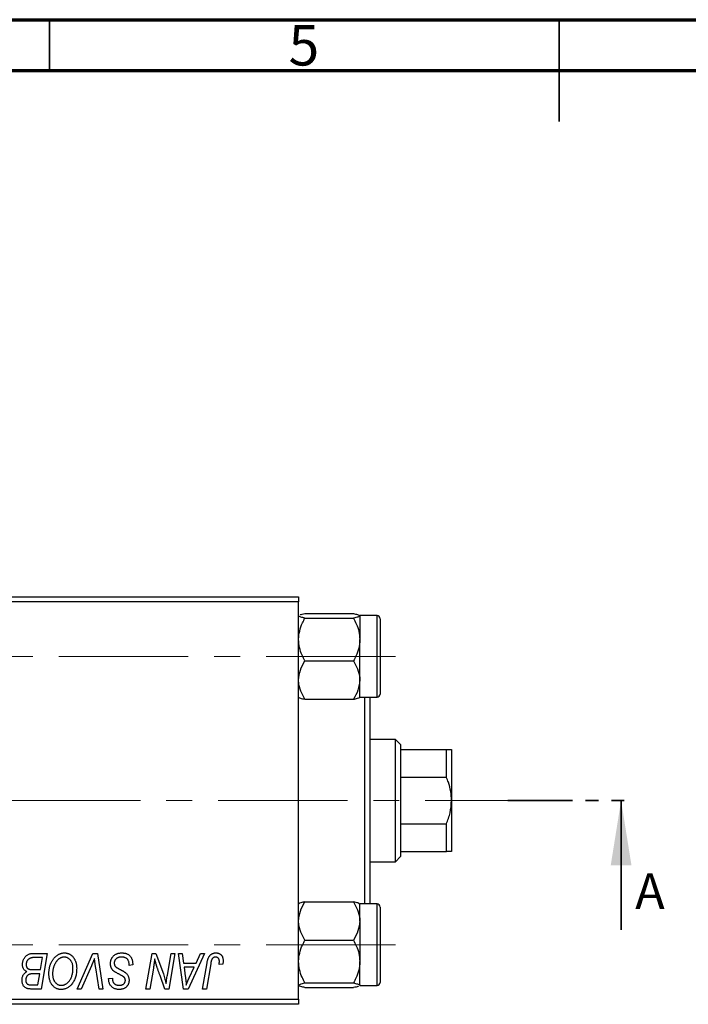
# Model space of a CAD drawing. Units: millimetres. Extents: x 15 to 462, y 5 to 292.
# Drawn here: x 162 to 228, y 195 to 292 of the extents above; entities that cross this region are included whole.
import ezdxf

# ---------------------------------------------------------------- set-up
doc = ezdxf.new("R2010")
doc.units = ezdxf.units.MM
doc.linetypes.add('CENTERX2', pattern=[20.32, 12.7, -2.54, 2.54, -2.54])
doc.linetypes.add('PHANTOM', pattern=[12.7, 6.35, -1.27, 1.27, -1.27, 1.27, -1.27])
doc.styles.add('SLDTEXTSTYLE0', font='TXT', dxfattribs={"width": 0.75})

msp = doc.modelspace()

# ---------------------------------------------------------------- linework, layer by layer
at = {"color": 7, "linetype": 'Continuous', "lineweight": 70}
for p, q in [((15, 292), (415, 292)), ((20, 287), (410, 287))]:
    msp.add_line(p, q, dxfattribs=at)
at = {"color": 7, "linetype": 'Continuous', "lineweight": 35}
for p, q in [((165, 287), (165, 292)), ((215, 292), (215, 282)), ((215, 287), (215, 292)), ((221.077, 202.652), (221.077, 215.352))]:
    msp.add_line(p, q, dxfattribs=at)
at = {"color": 7, "linetype": 'Continuous', "lineweight": 25}
for p, q in [((141.44, 235.352), (189.44, 235.352)), ((189.44, 235.352), (189.44, 234.852)), ((189.44, 234.852), (141.44, 234.852)), ((189.44, 195.852), (189.44, 234.852)), ((189.44, 233.484), (189.497, 233.522)), ((190.059, 233.708), (194.821, 233.708)), ((190.059, 233.26), (194.821, 233.26)), ((197.14, 233.502), (195.44, 233.502)), ((195.44, 233.484), (195.44, 231.157)), ((197.44, 233.202), (197.44, 225.802)), ((195.44, 227.175), (195.44, 231.157)), ((190.059, 229.054), (194.821, 229.054)), ((195.44, 225.502), (195.44, 227.175)), ((190.059, 225.296), (194.821, 225.296)), ((195.44, 225.502), (197.14, 225.502)), ((195.94, 205.202), (195.94, 225.502)), ((196.44, 225.502), (196.44, 205.202)), ((198.94, 221.352), (196.44, 221.352)), ((199.44, 220.852), (198.94, 221.352)), ((198.94, 209.352), (198.94, 221.352)), ((199.44, 220.852), (199.44, 220.352)), ((199.44, 220.352), (199.44, 217.643)), ((199.44, 220.352), (203.94, 220.352)), ((203.94, 217.643), (203.94, 220.352)), ((204.44, 220.352), (204.44, 215.352)), ((199.44, 217.643), (199.44, 213.061)), ((199.44, 217.643), (203.94, 217.643)), ((204.44, 215.352), (204.44, 210.352)), ((199.44, 213.061), (199.44, 210.352)), ((199.44, 213.061), (203.94, 213.061)), ((203.94, 210.352), (203.94, 213.061)), ((198.94, 209.352), (199.44, 209.852)), ((199.44, 210.352), (199.44, 209.852)), ((199.44, 210.352), (203.94, 210.352)), ((196.44, 209.352), (198.94, 209.352)), ((190.059, 205.408), (194.821, 205.408)), ((195.44, 203.529), (195.44, 205.203)), ((197.14, 205.202), (195.44, 205.202)), ((197.44, 204.902), (197.44, 204.571)), ((197.44, 204.571), (197.44, 197.502)), ((195.44, 203.529), (195.44, 199.547)), ((190.059, 201.65), (194.821, 201.65)), ((163.356, 200.352), (164.758, 200.352)), ((164.758, 200.352), (164.166, 196.852)), ((167.714, 196.852), (169.243, 200.352)), ((169.243, 200.352), (169.708, 200.352)), ((169.708, 200.352), (170.243, 196.852)), ((174.464, 196.852), (175.056, 200.352)), ((175.056, 200.352), (175.44, 200.352)), ((175.44, 200.352), (176.168, 198.34)), ((176.561, 198.216), (176.936, 200.352)), ((177.304, 200.352), (176.706, 196.852)), ((176.936, 200.352), (177.304, 200.352)), ((177.665, 200.352), (178.031, 200.352)), ((178.144, 196.852), (177.665, 200.352)), ((178.031, 200.352), (178.148, 199.398)), ((180.215, 200.352), (178.589, 196.852)), ((179.391, 199.398), (179.821, 200.352)), ((179.821, 200.352), (180.215, 200.352)), ((164.321, 199.943), (163.639, 199.943)), ((164.121, 198.761), (164.321, 199.943)), ((169.121, 199.141), (168.106, 196.852)), ((172.804, 199.17), (172.806, 199.283)), ((173.167, 199.213), (172.804, 199.17)), ((178.148, 199.398), (179.391, 199.398)), ((180.025, 196.852), (180.458, 199.417)), ((180.813, 199.33), (180.394, 196.852)), ((181.999, 199.307), (181.634, 199.261)), ((195.44, 197.22), (195.44, 199.547)), ((163.35, 198.761), (164.121, 198.761)), ((164.051, 198.352), (163.46, 198.352)), ((163.867, 197.261), (164.051, 198.352)), ((169.876, 196.852), (169.539, 198.937)), ((175.189, 198.903), (174.833, 196.852)), ((176.322, 196.852), (175.845, 198.171)), ((178.199, 198.988), (178.325, 198.108)), ((179.191, 198.988), (178.199, 198.988)), ((178.708, 197.95), (179.191, 198.988)), ((163.244, 197.261), (163.867, 197.261)), ((170.801, 197.821), (170.804, 197.898)), ((170.804, 197.898), (171.167, 197.934)), ((171.167, 197.934), (171.165, 197.853)), ((190.059, 197.444), (194.821, 197.444)), ((195.44, 197.22), (195.383, 197.182)), ((195.44, 197.201), (195.44, 197.203)), ((195.44, 197.202), (197.14, 197.202)), ((164.166, 196.852), (163.271, 196.852)), ((168.106, 196.852), (167.714, 196.852)), ((170.243, 196.852), (169.876, 196.852)), ((174.833, 196.852), (174.464, 196.852)), ((176.706, 196.852), (176.322, 196.852)), ((178.589, 196.852), (178.144, 196.852)), ((180.394, 196.852), (180.025, 196.852)), ((190.059, 196.996), (194.821, 196.996)), ((141.44, 195.852), (189.44, 195.852)), ((189.44, 195.352), (141.44, 195.352)), ((189.44, 195.852), (189.44, 195.352))]:
    msp.add_line(p, q, dxfattribs=at)
at = {"color": 8, "linetype": 'Continuous', "lineweight": 25}
for p, q in [((197.14, 225.502), (197.14, 233.502)), ((197.14, 204.844), (197.14, 205.202)), ((197.14, 197.202), (197.14, 204.844))]:
    msp.add_line(p, q, dxfattribs=at)
at = {"color": 7, "linetype": 'CENTERX2', "lineweight": 18}
for p, q in [((198.94, 229.502), (49.94, 229.502)), ((214.559, 215.352), (63.743, 215.352)), ((198.94, 201.202), (49.94, 201.202))]:
    msp.add_line(p, q, dxfattribs=at)
at = {"color": 7, "linetype": 'PHANTOM', "lineweight": 35}
msp.add_line((209.964, 215.352), (222.664, 215.352), dxfattribs=at)
at = {"color": 7, "linetype": 'Continuous', "lineweight": 25}
for centre, start, end in [((197.14, 233.202), 0, 90), ((197.14, 225.802), 270, 0), ((197.14, 204.902), 0, 90), ((197.14, 197.502), 270, 0)]:
    msp.add_arc(centre, 0.3, start, end, dxfattribs=at)
for points, knots in [([(190.059, 233.26), (189.914, 233.291), (189.62, 233.353), (189.453, 233.431), (189.442, 233.475), (189.44, 233.484)], [0, 0, 0, 0, 0.43238, 0.879544, 1, 1, 1, 1]), ([(189.44, 231.157), (189.44, 231.172), (189.441, 231.453), (189.519, 232.01), (189.763, 232.695), (189.976, 233.102), (190.059, 233.26)], [0, 0, 0, 0, 0.020638, 0.383476, 0.760659, 1, 1, 1, 1]), ([(189.591, 233.584), (189.599, 233.59), (189.658, 233.634), (189.872, 233.673), (190.059, 233.708)], [0, 0, 0, 0, 0.126483, 1, 1, 1, 1]), ([(194.821, 233.708), (194.965, 233.678), (195.26, 233.615), (195.427, 233.538), (195.438, 233.494), (195.44, 233.484)], [0, 0, 0, 0, 0.4323803, 0.8795439, 1, 1, 1, 1]), ([(195.44, 233.484), (195.404, 233.445), (195.333, 233.367), (194.991, 233.296), (194.821, 233.26)], [0, 0, 0, 0, 0.503992, 1, 1, 1, 1]), ([(194.821, 233.26), (194.918, 233.072), (195.135, 232.651), (195.383, 231.948), (195.421, 231.424), (195.44, 231.157)], [0, 0, 0, 0, 0.284115, 0.636318, 1, 1, 1, 1]), ([(190.059, 229.054), (189.962, 229.242), (189.745, 229.664), (189.497, 230.366), (189.459, 230.891), (189.44, 231.157)], [0, 0, 0, 0, 0.284115, 0.636318, 1, 1, 1, 1]), ([(195.44, 231.157), (195.44, 231.142), (195.439, 230.862), (195.36, 230.305), (195.116, 229.62), (194.904, 229.212), (194.821, 229.054)], [0, 0, 0, 0, 0.020638, 0.383476, 0.760659, 1, 1, 1, 1]), ([(189.44, 227.175), (189.476, 227.506), (189.547, 228.162), (189.889, 228.758), (190.059, 229.054)], [0, 0, 0, 0, 0.503992, 1, 1, 1, 1]), ([(194.821, 229.054), (194.965, 228.797), (195.26, 228.273), (195.427, 227.625), (195.438, 227.254), (195.44, 227.175)], [0, 0, 0, 0, 0.43238, 0.879544, 1, 1, 1, 1]), ([(190.059, 225.296), (189.914, 225.553), (189.62, 226.077), (189.453, 226.725), (189.442, 227.096), (189.44, 227.175)], [0, 0, 0, 0, 0.43238, 0.879544, 1, 1, 1, 1]), ([(195.44, 227.175), (195.404, 226.844), (195.333, 226.188), (194.991, 225.592), (194.821, 225.296)], [0, 0, 0, 0, 0.503992, 1, 1, 1, 1]), ([(189.497, 225.482), (189.524, 225.456), (189.591, 225.39), (189.885, 225.331), (190.059, 225.296)], [0, 0, 0, 0, 0.407252, 1, 1, 1, 1]), ([(194.821, 225.296), (194.965, 225.327), (195.26, 225.389), (195.427, 225.466), (195.438, 225.511), (195.44, 225.52)], [0, 0, 0, 0, 0.4323803, 0.8795439, 1, 1, 1, 1]), ([(203.94, 220.352), (204.078, 220.352), (204.36, 220.352), (204.413, 220.352), (204.44, 220.352)], [0, 0, 0, 0, 0.490999, 1, 1, 1, 1]), ([(204.44, 215.352), (204.424, 215.652), (204.391, 216.261), (204.183, 217.025), (204.005, 217.478), (203.94, 217.643)], [0, 0, 0, 0, 0.381231, 0.773457, 1, 1, 1, 1]), ([(203.94, 213.061), (204.078, 213.423), (204.36, 214.162), (204.413, 214.951), (204.44, 215.352)], [0, 0, 0, 0, 0.490999, 1, 1, 1, 1]), ([(204.44, 210.352), (204.424, 210.352), (204.391, 210.352), (204.183, 210.352), (204.005, 210.352), (203.94, 210.352)], [0, 0, 0, 0, 0.381231, 0.773457, 1, 1, 1, 1]), ([(189.44, 203.529), (189.476, 203.86), (189.547, 204.516), (189.889, 205.112), (190.059, 205.408)], [0, 0, 0, 0, 0.503992, 1, 1, 1, 1]), ([(190.059, 205.408), (189.914, 205.378), (189.62, 205.315), (189.453, 205.238), (189.442, 205.194), (189.44, 205.184)], [0, 0, 0, 0, 0.43238, 0.879544, 1, 1, 1, 1]), ([(194.821, 205.408), (194.965, 205.151), (195.26, 204.628), (195.427, 203.979), (195.438, 203.608), (195.44, 203.529)], [0, 0, 0, 0, 0.43238, 0.879544, 1, 1, 1, 1]), ([(195.383, 205.222), (195.356, 205.249), (195.289, 205.314), (194.995, 205.373), (194.821, 205.408)], [0, 0, 0, 0, 0.407252, 1, 1, 1, 1]), ([(190.059, 201.65), (189.914, 201.907), (189.62, 202.431), (189.453, 203.08), (189.442, 203.45), (189.44, 203.529)], [0, 0, 0, 0, 0.43238, 0.879544, 1, 1, 1, 1]), ([(195.44, 203.529), (195.404, 203.199), (195.333, 202.543), (194.991, 201.946), (194.821, 201.65)], [0, 0, 0, 0, 0.503992, 1, 1, 1, 1]), ([(189.44, 199.547), (189.44, 199.562), (189.441, 199.843), (189.519, 200.399), (189.763, 201.084), (189.976, 201.492), (190.059, 201.65)], [0, 0, 0, 0, 0.020638, 0.383476, 0.760659, 1, 1, 1, 1]), ([(194.821, 201.65), (194.918, 201.462), (195.135, 201.041), (195.383, 200.338), (195.421, 199.813), (195.44, 199.547)], [0, 0, 0, 0, 0.284115, 0.636318, 1, 1, 1, 1]), ([(162.349, 199.263), (162.351, 199.312), (162.354, 199.409), (162.382, 199.552), (162.428, 199.69), (162.492, 199.822), (162.568, 199.945), (162.657, 200.053), (162.754, 200.146), (162.862, 200.22), (162.977, 200.279), (163.098, 200.322), (163.225, 200.347), (163.312, 200.35), (163.356, 200.352)], [0, 0, 0, 0, 0.088578, 0.176365, 0.264048, 0.353928, 0.442467, 0.526724, 0.607259, 0.686569, 0.765062, 0.842252, 0.920056, 1, 1, 1, 1]), ([(164.94, 198.365), (164.941, 198.413), (164.942, 198.51), (164.953, 198.652), (164.971, 198.791), (164.995, 198.927), (165.027, 199.059), (165.065, 199.188), (165.112, 199.313), (165.165, 199.434), (165.223, 199.55), (165.286, 199.659), (165.351, 199.761), (165.421, 199.855), (165.494, 199.942), (165.571, 200.021), (165.652, 200.093), (165.737, 200.157), (165.824, 200.213), (165.912, 200.263), (166.002, 200.304), (166.092, 200.338), (166.184, 200.365), (166.277, 200.384), (166.371, 200.396), (166.434, 200.397), (166.465, 200.398)], [0, 0, 0, 0, 0.051795, 0.102706, 0.152363, 0.20141, 0.249746, 0.297455, 0.344845, 0.392009, 0.438322, 0.482904, 0.52599, 0.567516, 0.607845, 0.646963, 0.685433, 0.723119, 0.76018, 0.796023, 0.830829, 0.865359, 0.899013, 0.932797, 0.966382, 1, 1, 1, 1]), ([(166.465, 200.398), (166.493, 200.397), (166.547, 200.396), (166.627, 200.388), (166.705, 200.373), (166.781, 200.354), (166.855, 200.33), (166.926, 200.3), (166.996, 200.264), (167.064, 200.223), (167.128, 200.175), (167.191, 200.124), (167.249, 200.065), (167.306, 200.002), (167.358, 199.932), (167.409, 199.858), (167.454, 199.777), (167.499, 199.691), (167.538, 199.601), (167.573, 199.508), (167.602, 199.411), (167.626, 199.312), (167.644, 199.209), (167.658, 199.103), (167.665, 198.995), (167.667, 198.921), (167.667, 198.884)], [0, 0, 0, 0, 0.037871, 0.075237, 0.11171, 0.148029, 0.183728, 0.219856, 0.256064, 0.292697, 0.329695, 0.367325, 0.405491, 0.444657, 0.485073, 0.526789, 0.569693, 0.61444, 0.660121, 0.706461, 0.752896, 0.800235, 0.848718, 0.897827, 0.948312, 1, 1, 1, 1]), ([(170.985, 199.369), (170.986, 199.405), (170.988, 199.476), (171.003, 199.58), (171.026, 199.679), (171.06, 199.774), (171.103, 199.864), (171.154, 199.949), (171.217, 200.03), (171.288, 200.105), (171.366, 200.174), (171.451, 200.234), (171.542, 200.284), (171.639, 200.327), (171.742, 200.358), (171.851, 200.381), (171.965, 200.396), (172.043, 200.397), (172.083, 200.398)], [0, 0, 0, 0, 0.064063, 0.126107, 0.186256, 0.245249, 0.304005, 0.363142, 0.423185, 0.484539, 0.546603, 0.607929, 0.669556, 0.731585, 0.795104, 0.860914, 0.928802, 1, 1, 1, 1]), ([(172.083, 200.398), (172.126, 200.397), (172.21, 200.395), (172.331, 200.382), (172.444, 200.359), (172.55, 200.328), (172.647, 200.288), (172.736, 200.238), (172.818, 200.18), (172.891, 200.112), (172.956, 200.035), (173.013, 199.948), (173.06, 199.85), (173.099, 199.742), (173.13, 199.624), (173.15, 199.496), (173.164, 199.358), (173.166, 199.262), (173.167, 199.213)], [0, 0, 0, 0, 0.0698134, 0.135756, 0.1982792, 0.2578008, 0.3144991, 0.3697276, 0.4238623, 0.477334, 0.5317766, 0.5878065, 0.6465971, 0.7085484, 0.77428, 0.8446267, 0.9197711, 1, 1, 1, 1]), ([(180.458, 199.417), (180.466, 199.46), (180.481, 199.544), (180.51, 199.663), (180.544, 199.772), (180.58, 199.872), (180.62, 199.962), (180.665, 200.043), (180.713, 200.114), (180.766, 200.175), (180.822, 200.228), (180.882, 200.272), (180.945, 200.311), (181.012, 200.344), (181.083, 200.368), (181.157, 200.384), (181.235, 200.396), (181.288, 200.397), (181.315, 200.398)], [0, 0, 0, 0, 0.091113, 0.17658, 0.255685, 0.329789, 0.398138, 0.462079, 0.521438, 0.576814, 0.630312, 0.682206, 0.733234, 0.78474, 0.836474, 0.889225, 0.943604, 1, 1, 1, 1]), ([(181.315, 200.398), (181.342, 200.397), (181.395, 200.396), (181.472, 200.387), (181.545, 200.371), (181.614, 200.351), (181.677, 200.323), (181.737, 200.289), (181.791, 200.249), (181.841, 200.204), (181.887, 200.152), (181.925, 200.094), (181.958, 200.031), (181.985, 199.961), (182.005, 199.885), (182.02, 199.804), (182.03, 199.717), (182.03, 199.657), (182.031, 199.626)], [0, 0, 0, 0, 0.06813, 0.132536, 0.194316, 0.253693, 0.311225, 0.367699, 0.424071, 0.480227, 0.536872, 0.594511, 0.653828, 0.716061, 0.781127, 0.84976, 0.922402, 1, 1, 1, 1]), ([(162.786, 198.557), (162.752, 198.572), (162.685, 198.603), (162.597, 198.666), (162.521, 198.74), (162.458, 198.826), (162.408, 198.922), (162.374, 199.027), (162.353, 199.142), (162.35, 199.222), (162.349, 199.263)], [0, 0, 0, 0, 0.126608, 0.247435, 0.365969, 0.484667, 0.605544, 0.729814, 0.860223, 1, 1, 1, 1]), ([(163.28, 199.925), (163.254, 199.919), (163.202, 199.907), (163.128, 199.881), (163.058, 199.852), (162.994, 199.816), (162.934, 199.772), (162.88, 199.719), (162.832, 199.656), (162.79, 199.585), (162.756, 199.508), (162.731, 199.426), (162.715, 199.341), (162.714, 199.283), (162.713, 199.253)], [0, 0, 0, 0, 0.084404, 0.16478, 0.243557, 0.319988, 0.396094, 0.47394, 0.555073, 0.641872, 0.730844, 0.818954, 0.908236, 1, 1, 1, 1]), ([(162.713, 199.253), (162.713, 199.233), (162.714, 199.193), (162.72, 199.135), (162.731, 199.081), (162.747, 199.032), (162.766, 198.986), (162.79, 198.945), (162.82, 198.91), (162.853, 198.877), (162.892, 198.849), (162.938, 198.826), (162.991, 198.805), (163.05, 198.789), (163.115, 198.776), (163.188, 198.767), (163.267, 198.763), (163.321, 198.762), (163.35, 198.761)], [0, 0, 0, 0, 0.066266, 0.129062, 0.187439, 0.242568, 0.294745, 0.345267, 0.394489, 0.443474, 0.49418, 0.548994, 0.609496, 0.674326, 0.745687, 0.82396, 0.908624, 1, 1, 1, 1]), ([(163.639, 199.943), (163.617, 199.943), (163.576, 199.943), (163.517, 199.942), (163.464, 199.94), (163.416, 199.939), (163.374, 199.936), (163.338, 199.932), (163.307, 199.929), (163.288, 199.926), (163.28, 199.925)], [0, 0, 0, 0, 0.179752, 0.343748, 0.491948, 0.624351, 0.741161, 0.842384, 0.929856, 1, 1, 1, 1]), ([(166.439, 199.988), (166.417, 199.988), (166.372, 199.987), (166.306, 199.977), (166.24, 199.963), (166.174, 199.942), (166.109, 199.915), (166.043, 199.882), (165.978, 199.844), (165.914, 199.8), (165.851, 199.75), (165.79, 199.692), (165.731, 199.628), (165.676, 199.557), (165.623, 199.479), (165.573, 199.395), (165.524, 199.304), (165.479, 199.207), (165.439, 199.105), (165.402, 199.001), (165.372, 198.894), (165.346, 198.785), (165.327, 198.674), (165.314, 198.56), (165.305, 198.444), (165.304, 198.366), (165.304, 198.327)], [0, 0, 0, 0, 0.030176, 0.060293, 0.090803, 0.121741, 0.153666, 0.186656, 0.220594, 0.25591, 0.292425, 0.329862, 0.368912, 0.409588, 0.452023, 0.496192, 0.542678, 0.591467, 0.641257, 0.690858, 0.741213, 0.791552, 0.842645, 0.894004, 0.946744, 1, 1, 1, 1]), ([(167.304, 198.901), (167.303, 198.941), (167.301, 199.02), (167.289, 199.135), (167.269, 199.244), (167.242, 199.346), (167.205, 199.442), (167.16, 199.532), (167.109, 199.617), (167.048, 199.692), (166.983, 199.762), (166.914, 199.822), (166.843, 199.874), (166.768, 199.916), (166.69, 199.948), (166.609, 199.972), (166.525, 199.985), (166.468, 199.987), (166.439, 199.988)], [0, 0, 0, 0, 0.078033, 0.152299, 0.22365, 0.292087, 0.357858, 0.42248, 0.486131, 0.549178, 0.610839, 0.669701, 0.726227, 0.781477, 0.835572, 0.889574, 0.944401, 1, 1, 1, 1]), ([(169.417, 199.852), (169.402, 199.815), (169.373, 199.743), (169.332, 199.639), (169.291, 199.541), (169.253, 199.449), (169.217, 199.363), (169.183, 199.284), (169.152, 199.21), (169.131, 199.163), (169.121, 199.141)], [0, 0, 0, 0, 0.1551393, 0.3012025, 0.4388837, 0.5686908, 0.6885672, 0.8009304, 0.9050613, 1, 1, 1, 1]), ([(169.539, 198.937), (169.531, 198.983), (169.516, 199.073), (169.495, 199.204), (169.478, 199.329), (169.461, 199.447), (169.447, 199.558), (169.435, 199.662), (169.425, 199.759), (169.42, 199.822), (169.417, 199.852)], [0, 0, 0, 0, 0.151929, 0.2959, 0.432574, 0.56142, 0.682341, 0.796113, 0.901992, 1, 1, 1, 1]), ([(171.676, 198.39), (171.648, 198.406), (171.593, 198.435), (171.515, 198.479), (171.444, 198.52), (171.382, 198.56), (171.327, 198.597), (171.281, 198.633), (171.242, 198.666), (171.201, 198.708), (171.158, 198.763), (171.114, 198.833), (171.075, 198.909), (171.043, 198.99), (171.017, 199.078), (170.999, 199.171), (170.987, 199.268), (170.986, 199.335), (170.985, 199.369)], [0, 0, 0, 0, 0.075997, 0.145862, 0.209346, 0.266593, 0.318313, 0.363687, 0.403716, 0.437756, 0.501182, 0.565346, 0.631167, 0.699697, 0.770608, 0.843961, 0.920277, 1, 1, 1, 1]), ([(172.059, 199.988), (172.033, 199.988), (171.981, 199.987), (171.905, 199.979), (171.833, 199.966), (171.766, 199.948), (171.703, 199.924), (171.644, 199.895), (171.589, 199.861), (171.54, 199.821), (171.495, 199.778), (171.456, 199.733), (171.423, 199.684), (171.396, 199.633), (171.375, 199.579), (171.36, 199.522), (171.35, 199.463), (171.349, 199.423), (171.349, 199.402)], [0, 0, 0, 0, 0.077104, 0.151107, 0.221012, 0.288111, 0.353658, 0.416427, 0.478853, 0.540527, 0.600859, 0.658915, 0.715398, 0.771409, 0.826731, 0.88297, 0.940769, 1, 1, 1, 1]), ([(171.349, 199.402), (171.35, 199.374), (171.352, 199.318), (171.37, 199.238), (171.4, 199.163), (171.429, 199.119), (171.443, 199.096)], [0, 0, 0, 0, 0.262351, 0.512683, 0.755331, 1, 1, 1, 1]), ([(171.443, 199.096), (171.453, 199.085), (171.474, 199.06), (171.514, 199.025), (171.562, 198.986), (171.621, 198.945), (171.69, 198.901), (171.769, 198.854), (171.858, 198.805), (171.921, 198.771), (171.954, 198.754)], [0, 0, 0, 0, 0.071655, 0.157052, 0.257531, 0.373864, 0.506125, 0.65449, 0.819085, 1, 1, 1, 1]), ([(172.71, 199.686), (172.697, 199.708), (172.67, 199.752), (172.614, 199.81), (172.546, 199.861), (172.467, 199.906), (172.377, 199.944), (172.278, 199.969), (172.172, 199.986), (172.097, 199.988), (172.059, 199.988)], [0, 0, 0, 0, 0.101633, 0.207178, 0.319002, 0.440827, 0.569558, 0.70449, 0.847807, 1, 1, 1, 1]), ([(172.806, 199.283), (172.805, 199.32), (172.804, 199.392), (172.784, 199.496), (172.756, 199.595), (172.725, 199.656), (172.71, 199.686)], [0, 0, 0, 0, 0.263644, 0.515552, 0.760584, 1, 1, 1, 1]), ([(175.321, 199.822), (175.301, 199.67), (175.262, 199.363), (175.214, 199.057), (175.189, 198.903)], [0, 0, 0, 0, 0.496159, 1, 1, 1, 1]), ([(175.507, 199.137), (175.492, 199.185), (175.461, 199.286), (175.416, 199.449), (175.368, 199.629), (175.337, 199.756), (175.321, 199.822)], [0, 0, 0, 0, 0.212177, 0.448901, 0.711491, 1, 1, 1, 1]), ([(175.845, 198.171), (175.828, 198.218), (175.794, 198.31), (175.744, 198.446), (175.698, 198.575), (175.653, 198.699), (175.613, 198.817), (175.575, 198.929), (175.54, 199.035), (175.518, 199.103), (175.507, 199.137)], [0, 0, 0, 0, 0.147332, 0.288495, 0.422604, 0.550785, 0.67258, 0.788449, 0.897293, 1, 1, 1, 1]), ([(181.291, 199.988), (181.272, 199.988), (181.235, 199.986), (181.18, 199.976), (181.128, 199.957), (181.079, 199.933), (181.034, 199.9), (180.992, 199.861), (180.956, 199.813), (180.929, 199.768), (180.909, 199.726), (180.895, 199.687), (180.881, 199.642), (180.867, 199.592), (180.852, 199.535), (180.839, 199.472), (180.825, 199.403), (180.818, 199.355), (180.813, 199.33)], [0, 0, 0, 0, 0.063185, 0.125022, 0.185102, 0.24609, 0.307118, 0.370126, 0.435874, 0.506578, 0.545722, 0.591114, 0.643218, 0.701363, 0.766366, 0.837332, 0.915247, 1, 1, 1, 1]), ([(181.667, 199.566), (181.666, 199.597), (181.664, 199.658), (181.644, 199.742), (181.611, 199.816), (181.565, 199.878), (181.509, 199.928), (181.444, 199.964), (181.37, 199.984), (181.318, 199.987), (181.291, 199.988)], [0, 0, 0, 0, 0.148499, 0.282516, 0.407163, 0.526583, 0.643429, 0.756607, 0.874737, 1, 1, 1, 1]), ([(181.634, 199.261), (181.639, 199.293), (181.649, 199.352), (181.658, 199.435), (181.666, 199.505), (181.667, 199.547), (181.667, 199.566)], [0, 0, 0, 0, 0.314016, 0.58682, 0.814658, 1, 1, 1, 1]), ([(182.031, 199.626), (182.03, 199.572), (182.027, 199.465), (182.008, 199.359), (181.999, 199.307)], [0, 0, 0, 0, 0.500764, 1, 1, 1, 1]), ([(190.059, 197.444), (189.962, 197.632), (189.745, 198.053), (189.497, 198.756), (189.459, 199.281), (189.44, 199.547)], [0, 0, 0, 0, 0.284115, 0.636318, 1, 1, 1, 1]), ([(195.44, 199.547), (195.44, 199.532), (195.439, 199.251), (195.36, 198.695), (195.116, 198.01), (194.904, 197.602), (194.821, 197.444)], [0, 0, 0, 0, 0.020638, 0.383476, 0.760659, 1, 1, 1, 1]), ([(162.304, 197.703), (162.305, 197.751), (162.308, 197.845), (162.331, 197.981), (162.368, 198.107), (162.422, 198.223), (162.49, 198.328), (162.574, 198.419), (162.673, 198.497), (162.748, 198.536), (162.786, 198.557)], [0, 0, 0, 0, 0.139737, 0.27085, 0.396572, 0.518678, 0.638194, 0.756304, 0.875627, 1, 1, 1, 1]), ([(162.868, 198.207), (162.852, 198.191), (162.821, 198.16), (162.779, 198.108), (162.745, 198.052), (162.717, 197.992), (162.694, 197.929), (162.679, 197.862), (162.668, 197.791), (162.668, 197.743), (162.667, 197.718)], [0, 0, 0, 0, 0.123467, 0.244945, 0.364273, 0.485492, 0.607054, 0.732837, 0.864398, 1, 1, 1, 1]), ([(163.46, 198.352), (163.426, 198.352), (163.36, 198.351), (163.265, 198.344), (163.179, 198.333), (163.1, 198.318), (163.03, 198.297), (162.968, 198.272), (162.914, 198.244), (162.883, 198.219), (162.868, 198.207)], [0, 0, 0, 0, 0.16478, 0.317369, 0.458139, 0.586478, 0.703401, 0.810687, 0.908475, 1, 1, 1, 1]), ([(166.149, 196.807), (166.106, 196.808), (166.023, 196.81), (165.902, 196.83), (165.786, 196.863), (165.674, 196.907), (165.569, 196.967), (165.468, 197.037), (165.373, 197.122), (165.284, 197.218), (165.203, 197.326), (165.133, 197.445), (165.073, 197.574), (165.024, 197.713), (164.986, 197.862), (164.96, 198.021), (164.943, 198.19), (164.941, 198.305), (164.94, 198.365)], [0, 0, 0, 0, 0.057263, 0.112568, 0.166985, 0.220742, 0.275104, 0.330458, 0.387584, 0.447151, 0.508197, 0.570573, 0.634393, 0.700852, 0.770128, 0.84281, 0.919314, 1, 1, 1, 1]), ([(165.304, 198.327), (165.304, 198.285), (165.306, 198.203), (165.317, 198.083), (165.338, 197.971), (165.364, 197.866), (165.4, 197.767), (165.443, 197.675), (165.493, 197.589), (165.553, 197.512), (165.617, 197.443), (165.685, 197.382), (165.756, 197.331), (165.83, 197.289), (165.908, 197.256), (165.989, 197.232), (166.074, 197.219), (166.132, 197.217), (166.161, 197.216)], [0, 0, 0, 0, 0.080233, 0.156686, 0.228935, 0.298158, 0.36508, 0.429725, 0.492502, 0.554569, 0.615156, 0.672906, 0.72873, 0.782677, 0.836275, 0.890041, 0.944187, 1, 1, 1, 1]), ([(166.902, 197.604), (166.934, 197.645), (166.999, 197.728), (167.081, 197.864), (167.149, 198.011), (167.207, 198.168), (167.249, 198.337), (167.282, 198.515), (167.3, 198.705), (167.302, 198.835), (167.304, 198.901)], [0, 0, 0, 0, 0.113035, 0.226833, 0.343503, 0.463933, 0.588336, 0.718997, 0.855944, 1, 1, 1, 1]), ([(167.667, 198.884), (167.666, 198.806), (167.663, 198.654), (167.64, 198.432), (167.603, 198.221), (167.55, 198.021), (167.483, 197.832), (167.4, 197.654), (167.303, 197.487), (167.226, 197.386), (167.188, 197.335)], [0, 0, 0, 0, 0.1409755, 0.2756587, 0.405254, 0.529661, 0.6505885, 0.7685867, 0.8846941, 1, 1, 1, 1]), ([(172.304, 198.026), (172.29, 198.036), (172.261, 198.059), (172.21, 198.092), (172.148, 198.13), (172.076, 198.174), (171.992, 198.222), (171.897, 198.274), (171.79, 198.331), (171.715, 198.37), (171.676, 198.39)], [0, 0, 0, 0, 0.068475, 0.152312, 0.252478, 0.368738, 0.501963, 0.651234, 0.817531, 1, 1, 1, 1]), ([(171.954, 198.754), (171.98, 198.741), (172.03, 198.715), (172.1, 198.676), (172.165, 198.641), (172.222, 198.607), (172.274, 198.577), (172.319, 198.549), (172.358, 198.525), (172.381, 198.508), (172.392, 198.501)], [0, 0, 0, 0, 0.172642, 0.330919, 0.476652, 0.608091, 0.727004, 0.830999, 0.922499, 1, 1, 1, 1]), ([(172.392, 198.501), (172.425, 198.475), (172.49, 198.425), (172.575, 198.341), (172.647, 198.254), (172.705, 198.162), (172.749, 198.064), (172.782, 197.961), (172.8, 197.85), (172.802, 197.774), (172.804, 197.736)], [0, 0, 0, 0, 0.139518, 0.270409, 0.394742, 0.513131, 0.630361, 0.748691, 0.87196, 1, 1, 1, 1]), ([(176.168, 198.34), (176.196, 198.252), (176.251, 198.082), (176.327, 197.835), (176.392, 197.606), (176.43, 197.458), (176.448, 197.387)], [0, 0, 0, 0, 0.279135, 0.538445, 0.779157, 1, 1, 1, 1]), ([(176.448, 197.387), (176.454, 197.447), (176.465, 197.573), (176.49, 197.771), (176.522, 197.988), (176.548, 198.138), (176.561, 198.216)], [0, 0, 0, 0, 0.215514, 0.454705, 0.715314, 1, 1, 1, 1]), ([(162.786, 196.91), (162.749, 196.925), (162.677, 196.955), (162.58, 197.021), (162.496, 197.1), (162.426, 197.195), (162.371, 197.305), (162.331, 197.426), (162.308, 197.561), (162.305, 197.654), (162.304, 197.703)], [0, 0, 0, 0, 0.119928, 0.235269, 0.350507, 0.46798, 0.589731, 0.717624, 0.853308, 1, 1, 1, 1]), ([(162.667, 197.718), (162.668, 197.693), (162.67, 197.645), (162.681, 197.575), (162.701, 197.512), (162.728, 197.454), (162.763, 197.405), (162.8, 197.362), (162.844, 197.329), (162.893, 197.301), (162.955, 197.282), (163.034, 197.27), (163.132, 197.263), (163.205, 197.262), (163.244, 197.261)], [0, 0, 0, 0, 0.087384, 0.169067, 0.245795, 0.32049, 0.391012, 0.456907, 0.520234, 0.58197, 0.653444, 0.747012, 0.862036, 1, 1, 1, 1]), ([(167.188, 197.335), (167.152, 197.293), (167.082, 197.211), (166.966, 197.104), (166.845, 197.012), (166.717, 196.936), (166.583, 196.878), (166.443, 196.837), (166.298, 196.812), (166.199, 196.808), (166.149, 196.807)], [0, 0, 0, 0, 0.1366486, 0.2673175, 0.3924623, 0.5145039, 0.6343493, 0.7539911, 0.8757134, 1, 1, 1, 1]), ([(166.161, 197.216), (166.195, 197.217), (166.262, 197.22), (166.362, 197.238), (166.459, 197.269), (166.553, 197.312), (166.645, 197.367), (166.734, 197.434), (166.821, 197.514), (166.874, 197.573), (166.902, 197.604)], [0, 0, 0, 0, 0.117728, 0.233769, 0.350965, 0.4701, 0.593538, 0.722044, 0.856958, 1, 1, 1, 1]), ([(171.824, 196.807), (171.774, 196.808), (171.676, 196.811), (171.535, 196.834), (171.405, 196.874), (171.286, 196.929), (171.179, 197), (171.084, 197.086), (171.001, 197.187), (170.93, 197.3), (170.873, 197.423), (170.831, 197.552), (170.807, 197.685), (170.803, 197.775), (170.801, 197.821)], [0, 0, 0, 0, 0.0937048, 0.1814613, 0.2647014, 0.344698, 0.4232926, 0.5019939, 0.5818722, 0.6650009, 0.7493239, 0.8324097, 0.9154815, 1, 1, 1, 1]), ([(171.165, 197.853), (171.166, 197.825), (171.168, 197.769), (171.184, 197.686), (171.21, 197.605), (171.246, 197.529), (171.291, 197.458), (171.346, 197.395), (171.41, 197.341), (171.483, 197.295), (171.563, 197.26), (171.649, 197.234), (171.741, 197.218), (171.804, 197.217), (171.836, 197.216)], [0, 0, 0, 0, 0.08218, 0.1629, 0.243329, 0.324985, 0.406155, 0.485584, 0.565597, 0.647922, 0.731777, 0.81743, 0.906898, 1, 1, 1, 1]), ([(172.804, 197.736), (172.803, 197.702), (172.801, 197.635), (172.789, 197.538), (172.768, 197.446), (172.74, 197.358), (172.703, 197.276), (172.657, 197.199), (172.603, 197.128), (172.543, 197.061), (172.474, 197.001), (172.399, 196.949), (172.318, 196.905), (172.231, 196.868), (172.138, 196.841), (172.039, 196.821), (171.933, 196.809), (171.861, 196.807), (171.824, 196.807)], [0, 0, 0, 0, 0.066693, 0.131022, 0.192633, 0.25246, 0.311271, 0.36977, 0.428017, 0.487385, 0.546826, 0.606416, 0.666886, 0.728073, 0.791764, 0.857836, 0.927254, 1, 1, 1, 1]), ([(171.836, 197.216), (171.859, 197.216), (171.905, 197.217), (171.97, 197.223), (172.032, 197.234), (172.09, 197.249), (172.144, 197.268), (172.193, 197.292), (172.239, 197.32), (172.281, 197.352), (172.319, 197.387), (172.351, 197.426), (172.379, 197.467), (172.401, 197.512), (172.419, 197.558), (172.431, 197.608), (172.439, 197.66), (172.44, 197.695), (172.44, 197.714)], [0, 0, 0, 0, 0.078874, 0.153238, 0.223467, 0.291561, 0.355687, 0.41829, 0.478582, 0.538275, 0.596891, 0.653438, 0.709664, 0.765428, 0.821453, 0.878621, 0.938009, 1, 1, 1, 1]), ([(172.44, 197.714), (172.439, 197.73), (172.439, 197.762), (172.432, 197.809), (172.422, 197.853), (172.407, 197.893), (172.387, 197.931), (172.364, 197.966), (172.336, 197.998), (172.314, 198.017), (172.304, 198.026)], [0, 0, 0, 0, 0.138833, 0.272733, 0.399006, 0.521115, 0.640682, 0.759436, 0.877627, 1, 1, 1, 1]), ([(178.325, 198.108), (178.331, 198.065), (178.343, 197.982), (178.358, 197.859), (178.373, 197.743), (178.384, 197.631), (178.395, 197.524), (178.405, 197.423), (178.412, 197.327), (178.415, 197.265), (178.417, 197.235)], [0, 0, 0, 0, 0.1470035, 0.2872716, 0.4217205, 0.5494636, 0.671407, 0.7875598, 0.8970633, 1, 1, 1, 1]), ([(178.417, 197.235), (178.435, 197.288), (178.473, 197.399), (178.54, 197.57), (178.619, 197.756), (178.677, 197.883), (178.708, 197.95)], [0, 0, 0, 0, 0.2160703, 0.4547989, 0.7156038, 1, 1, 1, 1]), ([(189.44, 197.22), (189.476, 197.259), (189.547, 197.337), (189.889, 197.409), (190.059, 197.444)], [0, 0, 0, 0, 0.503992, 1, 1, 1, 1]), ([(190.059, 196.996), (189.914, 197.027), (189.62, 197.089), (189.453, 197.166), (189.442, 197.211), (189.44, 197.22)], [0, 0, 0, 0, 0.43238, 0.879544, 1, 1, 1, 1]), ([(194.821, 197.444), (194.965, 197.413), (195.26, 197.351), (195.427, 197.273), (195.438, 197.229), (195.44, 197.22)], [0, 0, 0, 0, 0.43238, 0.879544, 1, 1, 1, 1]), ([(163.271, 196.852), (163.245, 196.852), (163.194, 196.852), (163.12, 196.855), (163.052, 196.86), (162.988, 196.867), (162.93, 196.874), (162.877, 196.884), (162.83, 196.896), (162.8, 196.906), (162.786, 196.91)], [0, 0, 0, 0, 0.160667, 0.311308, 0.450626, 0.580101, 0.699851, 0.808858, 0.908906, 1, 1, 1, 1]), ([(195.289, 197.12), (195.281, 197.115), (195.221, 197.071), (195.008, 197.031), (194.821, 196.996)], [0, 0, 0, 0, 0.126483, 1, 1, 1, 1])]:
    msp.add_open_spline(points, degree=3, knots=knots, dxfattribs=at)
at = {"color": 7, "linetype": 'Continuous', "lineweight": 35}
msp.add_solid([(221.077, 215.352), (220.061, 209.002), (222.093, 209.002)], dxfattribs=at)

# ---------------------------------------------------------------- texts
at = {"color": 7, "linetype": 'Continuous', "lineweight": 0, "insert": (189.96, 291.474), "char_height": 3.969, "attachment_point": 2, "style": 'SLDTEXTSTYLE0'}
msp.add_mtext('5', dxfattribs=at)
at = {"color": 7, "linetype": 'Continuous', "insert": (222.456, 208.203), "char_height": 3.5, "attachment_point": 1, "style": 'SLDTEXTSTYLE0'}
msp.add_mtext('A', dxfattribs=at)

doc.saveas('drawing.dxf')
